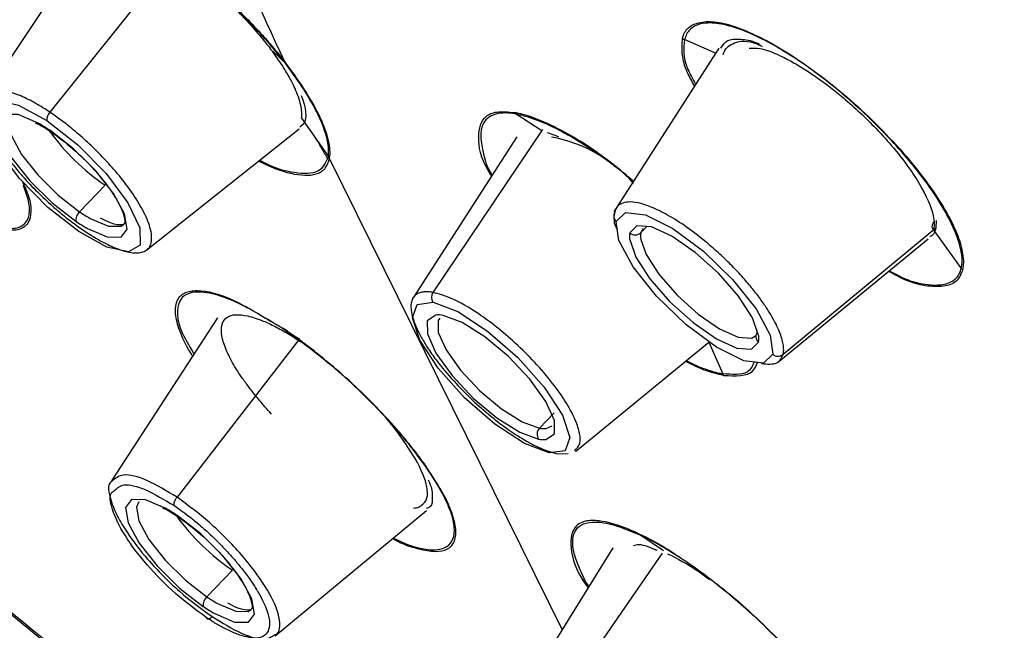
# Paper-space layout '_Isometric' of a CAD drawing. Units: millimetres. Extents: x -66 to 215, y -123 to 160.
# Drawn here: x 166 to 179, y 97 to 105 of the extents above; entities that cross this region are included whole.
import ezdxf

# ---------------------------------------------------------------- set-up
doc = ezdxf.new("R2010")
doc.units = ezdxf.units.MM

psp = doc.layouts.new('_Isometric')

# ---------------------------------------------------------------- linework, layer by layer
at = {"color": 7, "linetype": 'Continuous', "lineweight": 25}
for p, q in [((166.938, 105.676), (165.558, 103.616)), ((167.996, 105.411), (166.394, 103.406)), ((174.95, 104.166), (174.552, 104.339)), ((169.264, 104.188), (169.416, 104.039)), ((174.991, 104.23), (173.644, 102.126)), ((169.628, 103.329), (169.971, 102.841)), ((172.716, 103.169), (172.387, 103.383)), ((166.309, 103.217), (166.4, 103.16)), ((167.64, 101.638), (169.598, 103.191)), ((169.657, 103.256), (169.604, 103.215)), ((172.727, 103.186), (171.317, 101.091)), ((172.397, 103.088), (171.061, 101.021)), ((172.786, 103.146), (172.932, 103.093)), ((172.977, 96.759), (169.987, 102.811)), ((167.103, 102.469), (166.775, 102.126)), ((174.07, 101.944), (173.99, 101.86)), ((174.018, 101.914), (173.99, 101.86)), ((177.78, 101.917), (175.819, 100.294)), ((177.785, 102.013), (177.78, 101.917)), ((175.765, 100.204), (177.682, 101.778)), ((177.755, 101.885), (178.108, 101.4)), ((168.546, 100.765), (167.185, 98.669)), ((169.26, 100.704), (169.387, 100.632)), ((169.551, 100.506), (169.396, 100.62)), ((169.448, 100.582), (169.602, 100.494)), ((169.602, 100.494), (168.027, 98.459)), ((173.149, 99.049), (174.865, 100.452)), ((174.863, 100.45), (175.042, 100.046)), ((172.874, 99.545), (172.685, 99.347)), ((172.771, 99.343), (172.85, 99.379)), ((172.927, 99.017), (173.057, 99.022)), ((167.946, 98.269), (168.036, 98.212)), ((169.288, 96.68), (171.235, 98.287)), ((174.282, 97.769), (173.977, 97.975)), ((173.631, 97.81), (172.318, 95.701)), ((174.262, 97.74), (172.841, 95.679)), ((168.739, 97.521), (168.412, 97.178))]:
    psp.add_line(p, q, dxfattribs=at)
at = {"color": 7, "linetype": 'Continuous', "lineweight": 25, "flags": 128}
for points in [[(166.763, 101.874), (166.368, 102.183), (166.002, 102.553), (165.721, 102.929), (165.568, 103.252), (165.565, 103.474), (165.714, 103.56), (165.991, 103.498), (166.355, 103.298)], [(166.24, 103.267), (165.984, 103.375), (165.806, 103.378), (165.729, 103.275), (165.763, 103.079), (165.905, 102.817), (166.134, 102.525), (166.42, 102.241), (166.725, 102.005)], [(165.9, 103.349), (165.87, 103.281), (165.901, 103.103), (166.029, 102.865), (166.238, 102.6), (166.498, 102.342), (166.775, 102.126)], [(166.355, 103.298), (166.75, 102.989), (167.115, 102.618), (167.396, 102.243), (167.55, 101.92), (167.552, 101.698), (167.404, 101.611), (167.126, 101.673), (166.763, 101.874)], [(166.875, 101.912), (167.131, 101.804), (167.309, 101.801), (167.387, 101.904), (167.352, 102.1), (167.211, 102.362), (166.982, 102.654), (166.695, 102.937), (166.39, 103.174)], [(166.912, 102.042), (167.144, 101.944), (167.307, 101.941), (167.346, 101.967)], [(173.674, 102.004), (173.794, 102.119), (174.049, 102.087), (174.399, 101.912), (174.793, 101.621), (175.169, 101.259), (175.471, 100.879), (175.652, 100.541), (175.686, 100.296)], [(175.686, 100.296), (175.566, 100.181), (175.312, 100.213), (174.961, 100.388), (174.568, 100.679), (174.192, 101.041), (173.89, 101.421), (173.708, 101.758), (173.674, 102.004)], [(175.504, 100.539), (175.424, 100.765), (175.244, 101.043), (174.988, 101.337), (174.689, 101.606), (174.388, 101.814), (174.126, 101.934), (173.938, 101.948), (173.849, 101.856)], [(173.846, 101.77), (173.926, 101.544), (174.106, 101.266), (174.362, 100.972), (174.661, 100.703), (174.962, 100.495), (175.224, 100.375), (175.412, 100.361), (175.501, 100.453)], [(173.987, 101.783), (174.059, 101.577), (174.223, 101.324), (174.456, 101.057), (174.728, 100.813), (175.001, 100.623), (175.239, 100.515), (175.411, 100.502), (175.463, 100.532)], [(172.813, 99.028), (172.495, 99.148), (172.112, 99.397), (171.722, 99.737), (171.384, 100.116), (171.15, 100.477), (171.055, 100.765), (171.114, 100.936), (171.318, 100.964)], [(171.318, 100.964), (171.636, 100.844), (172.019, 100.595), (172.41, 100.255), (172.748, 99.875), (172.982, 99.514), (173.076, 99.226), (173.017, 99.056), (172.813, 99.028)], [(171.353, 100.8), (171.244, 100.727), (171.245, 100.557), (171.356, 100.312), (171.562, 100.024), (171.835, 99.734), (172.139, 99.48), (172.432, 99.295), (172.676, 99.206)], [(171.404, 100.76), (171.384, 100.73), (171.385, 100.575), (171.486, 100.352), (171.673, 100.091), (171.921, 99.827), (172.198, 99.596), (172.464, 99.428), (172.685, 99.347)], [(172.77, 99.202), (172.879, 99.274), (172.878, 99.445), (172.767, 99.69), (172.561, 99.977), (172.288, 100.268), (171.985, 100.522), (171.691, 100.706), (171.448, 100.796)], [(169.236, 94.332), (166.58, 96.386), (164.061, 98.455)], [(167.876, 98.319), (167.621, 98.427), (167.442, 98.43), (167.365, 98.327), (167.399, 98.131), (167.541, 97.869), (167.77, 97.577), (168.057, 97.293), (168.361, 97.057)], [(167.537, 98.401), (167.506, 98.333), (167.537, 98.155), (167.666, 97.917), (167.874, 97.652), (168.135, 97.394), (168.412, 97.178)], [(168.512, 96.964), (168.767, 96.856), (168.946, 96.853), (169.023, 96.956), (168.989, 97.152), (168.847, 97.414), (168.618, 97.706), (168.331, 97.989), (168.027, 98.226)], [(168.548, 97.094), (168.781, 96.996), (168.943, 96.993), (168.982, 97.019)]]:
    psp.add_lwpolyline(points, dxfattribs=at)
at = {"color": 7, "linetype": 'Continuous', "lineweight": 25}
for centre, radius, start, end in [((166.498, 103.308), 0.144, 136.7399, 183.9465), ((165.21, 101.426), 2.109, 55.9665, 60.7584), ((168.751, 104.883), 2.923, 216.0293, 235.6748), ((172.51, 101.272), 1.845, 41.3634, 79.6299), ((166.879, 102.012), 0.154, 132.2561, 182.8455), ((167.849, 103.715), 1.917, 235.9665, 240.7584), ((173.731, 102.075), 0.0908, 148.132, 231.175), ((167.906, 103.753), 2.109, 235.9665, 240.7584), ((174.084, 101.806), 0.241, 168.0256, 188.4635), ((173.917, 101.934), 0.104, 229.2038, 314.715), ((174.204, 101.815), 0.219, 168.0256, 188.4635), ((171.408, 101.028), 0.111, 145.6083, 215.4995), ((171.386, 100.476), 0.326, 78.9613, 95.6544), ((175.557, 100.524), 0.0903, 136.8569, 231.4221), ((175.266, 100.503), 0.241, 348.0256, 8.4635), ((175.754, 100.375), 0.104, 229.4227, 308.3965), ((172.766, 99.271), 0.111, 136.6141, 215.5064), ((172.742, 99.638), 0.296, 258.9613, 275.6544), ((172.738, 99.526), 0.326, 258.9613, 275.6544), ((166.846, 96.478), 2.109, 55.9665, 60.7584), ((170.387, 99.935), 2.923, 216.0293, 235.6748), ((168.515, 97.064), 0.154, 132.2561, 182.8455), ((169.485, 98.767), 1.917, 235.9665, 240.7584), ((169.542, 98.805), 2.109, 235.9665, 240.7584)]:
    psp.add_arc(centre, radius, start, end, dxfattribs=at)
for points, knots in [([(184.219, 85.38), (184.356, 85.323), (184.633, 85.209), (185.047, 85.045), (185.464, 84.886), (185.883, 84.732), (186.304, 84.584), (186.726, 84.442), (187.149, 84.307), (187.573, 84.179), (187.998, 84.059), (188.421, 83.948), (188.844, 83.845), (189.265, 83.752), (189.684, 83.669), (190.101, 83.596), (190.514, 83.535), (190.923, 83.486), (191.328, 83.449), (191.728, 83.425), (192.122, 83.414), (192.509, 83.418), (192.89, 83.437), (193.262, 83.471), (193.625, 83.521), (193.979, 83.587), (194.323, 83.671), (194.656, 83.773), (194.977, 83.893), (195.286, 84.033), (195.581, 84.191), (195.862, 84.37), (196.127, 84.57), (196.377, 84.791), (196.61, 85.034), (196.825, 85.299), (197.021, 85.586), (197.198, 85.897), (197.354, 86.232), (197.49, 86.591), (197.603, 86.975), (197.693, 87.383), (197.759, 87.817), (197.801, 88.277), (197.817, 88.762), (197.806, 89.273), (197.768, 89.811), (197.702, 90.376), (197.607, 90.967), (197.482, 91.584), (197.327, 92.229), (197.141, 92.9), (196.923, 93.598), (196.672, 94.322), (196.389, 95.073), (196.071, 95.85), (195.719, 96.652), (195.333, 97.48), (194.911, 98.334), (194.409, 99.298), (193.817, 100.372), (193.127, 101.554), (192.395, 102.747), (191.623, 103.948), (190.813, 105.153), (189.969, 106.36), (189.093, 107.567), (188.189, 108.772), (187.257, 109.971), (186.302, 111.163), (185.325, 112.346), (184.33, 113.517), (183.318, 114.675), (182.293, 115.819), (181.255, 116.946), (180.208, 118.054), (179.154, 119.144), (178.094, 120.212), (177.032, 121.259), (175.968, 122.283), (174.904, 123.283), (173.843, 124.258), (172.786, 125.207), (171.734, 126.13), (170.689, 127.026), (169.653, 127.895), (168.626, 128.737), (167.611, 129.55), (166.608, 130.335), (165.618, 131.091), (164.642, 131.819), (163.681, 132.519), (162.736, 133.19), (161.808, 133.833), (160.898, 134.447), (160.006, 135.034), (159.132, 135.592), (158.277, 136.124), (157.442, 136.629), (156.896, 136.947), (156.625, 137.105)], [0, 0, 0, 0, 0.005587, 0.011281, 0.017081, 0.022988, 0.029002, 0.035122, 0.041349, 0.047683, 0.054123, 0.06067, 0.067324, 0.074084, 0.080951, 0.087924, 0.095005, 0.102191, 0.109485, 0.116885, 0.124392, 0.132005, 0.139725, 0.147552, 0.155485, 0.163525, 0.171672, 0.179925, 0.188285, 0.196751, 0.205324, 0.214004, 0.22279, 0.231684, 0.240683, 0.24979, 0.259003, 0.268322, 0.277748, 0.287281, 0.296921, 0.306667, 0.31652, 0.326479, 0.336545, 0.346718, 0.356998, 0.367384, 0.377876, 0.388475, 0.399181, 0.409994, 0.420913, 0.431939, 0.443071, 0.45431, 0.465656, 0.477108, 0.488667, 0.500333, 0.515559, 0.530645, 0.545591, 0.560397, 0.575062, 0.589587, 0.603972, 0.618217, 0.632321, 0.646285, 0.660109, 0.673793, 0.687336, 0.70074, 0.714003, 0.727125, 0.740108, 0.75295, 0.765652, 0.778214, 0.790636, 0.802917, 0.815058, 0.827059, 0.83892, 0.85064, 0.86222, 0.87366, 0.88496, 0.896119, 0.907138, 0.918017, 0.928756, 0.939354, 0.949813, 0.960131, 0.970308, 0.980346, 0.990243, 1, 1, 1, 1]), ([(167.821, 105.54), (167.856, 105.516), (167.925, 105.468), (168.031, 105.392), (168.135, 105.313), (168.286, 105.194), (168.477, 105.035), (168.704, 104.83), (168.92, 104.616), (169.109, 104.414), (169.276, 104.224), (169.366, 104.111), (169.411, 104.054)], [0, 0, 0, 0, 0.062674, 0.124436, 0.185651, 0.246684, 0.388042, 0.521917, 0.651489, 0.790821, 0.894731, 1, 1, 1, 1]), ([(169.399, 104.06), (169.373, 104.093), (169.322, 104.158), (169.24, 104.256), (169.154, 104.355), (169.064, 104.454), (168.972, 104.552), (168.878, 104.65), (168.781, 104.746), (168.662, 104.86), (168.489, 105.017), (168.275, 105.198), (168.043, 105.378), (167.9, 105.478), (167.828, 105.527)], [0, 0, 0, 0, 0.060964, 0.122122, 0.183429, 0.24483, 0.306256, 0.367637, 0.428896, 0.48996, 0.589517, 0.742552, 0.870722, 1, 1, 1, 1]), ([(168.043, 105.344), (168.073, 105.323), (168.133, 105.282), (168.224, 105.215), (168.315, 105.145), (168.406, 105.071), (168.497, 104.995), (168.587, 104.915), (168.707, 104.804), (168.937, 104.578), (169.105, 104.372), (169.223, 104.229)], [0, 0, 0, 0, 0.07228, 0.14414, 0.215693, 0.28705, 0.358327, 0.429643, 0.50112, 0.651393, 1, 1, 1, 1]), ([(174.526, 104.354), (174.53, 104.369), (174.536, 104.396), (174.552, 104.432), (174.578, 104.473), (174.623, 104.513), (174.717, 104.558), (174.868, 104.582), (175.103, 104.543), (175.376, 104.443), (175.685, 104.289), (176.035, 104.071), (176.407, 103.799), (176.788, 103.477), (177.152, 103.121), (177.484, 102.75), (177.75, 102.396), (177.917, 102.129), (178.013, 101.941), (178.067, 101.815), (178.105, 101.696), (178.13, 101.581), (178.14, 101.472), (178.131, 101.411), (178.126, 101.381)], [0, 0, 0, 0, 0.016153, 0.031831, 0.047108, 0.076133, 0.106996, 0.171514, 0.231791, 0.290083, 0.349626, 0.41317, 0.48, 0.545601, 0.614575, 0.685002, 0.752375, 0.815547, 0.845054, 0.87377, 0.902708, 0.933483, 0.96753, 1, 1, 1, 1]), ([(178.108, 101.4), (178.111, 101.416), (178.118, 101.446), (178.12, 101.494), (178.119, 101.537), (178.115, 101.575), (178.105, 101.639), (178.08, 101.739), (178.008, 101.934), (177.865, 102.21), (177.574, 102.636), (177.211, 103.055), (176.832, 103.425), (176.497, 103.719), (176.121, 104.007), (175.725, 104.26), (175.359, 104.443), (175.053, 104.543), (174.826, 104.562), (174.693, 104.525), (174.618, 104.469), (174.575, 104.413), (174.559, 104.364), (174.552, 104.339)], [0, 0, 0, 0, 0.0183873, 0.0344755, 0.0482256, 0.0596068, 0.0685959, 0.1039816, 0.1395155, 0.2111187, 0.2823647, 0.3898264, 0.4443787, 0.4989836, 0.5716535, 0.6440132, 0.7155096, 0.7867001, 0.8533685, 0.9095821, 0.9397476, 0.9698912, 1, 1, 1, 1]), ([(174.681, 103.745), (174.647, 103.803), (174.559, 103.955), (174.512, 104.162), (174.521, 104.286), (174.526, 104.354)], [0, 0, 0, 0, 0.218749, 0.573649, 1, 1, 1, 1]), ([(174.552, 104.339), (174.538, 104.229), (174.519, 104.079), (174.657, 103.831), (174.694, 103.766)], [0, 0, 0, 0, 0.733359, 1, 1, 1, 1]), ([(175.02, 104.23), (175.043, 104.269), (175.086, 104.342), (175.253, 104.348), (175.39, 104.337), (175.495, 104.291), (175.517, 104.282)], [0, 0, 0, 0, 0.330798, 0.615642, 0.920793, 1, 1, 1, 1]), ([(175.047, 104.144), (175.051, 104.156), (175.073, 104.231), (175.189, 104.313), (175.369, 104.338), (175.532, 104.262), (175.552, 104.253)], [0, 0, 0, 0, 0.0759641, 0.471365, 0.9348265, 1, 1, 1, 1]), ([(169.628, 103.329), (169.63, 103.339), (169.633, 103.364), (169.632, 103.418), (169.62, 103.498), (169.591, 103.598), (169.549, 103.702), (169.492, 103.82), (169.409, 103.965), (169.312, 104.11), (169.243, 104.203), (169.223, 104.229)], [0, 0, 0, 0, 0.049098, 0.132103, 0.248937, 0.380768, 0.498767, 0.597572, 0.749288, 0.92926, 1, 1, 1, 1]), ([(175.382, 104.231), (175.45, 104.231), (175.569, 104.23), (175.781, 104.134), (175.943, 104.05), (176.082, 103.968), (176.307, 103.819), (176.626, 103.573), (176.968, 103.253), (177.256, 102.932), (177.522, 102.586), (177.694, 102.272), (177.769, 102.022), (177.759, 101.93), (177.755, 101.885)], [0, 0, 0, 0, 0.101454, 0.177421, 0.206234, 0.256813, 0.305728, 0.404973, 0.529989, 0.607798, 0.695726, 0.844626, 0.92282, 1, 1, 1, 1]), ([(169.971, 102.841), (169.973, 102.858), (169.977, 102.893), (169.975, 102.949), (169.968, 103.004), (169.952, 103.083), (169.919, 103.193), (169.866, 103.322), (169.789, 103.48), (169.7, 103.634), (169.568, 103.835), (169.475, 103.959), (169.416, 104.039)], [0, 0, 0, 0, 0.070361, 0.135322, 0.194665, 0.248228, 0.373472, 0.497919, 0.57378, 0.748637, 0.839094, 1, 1, 1, 1]), ([(169.989, 102.821), (170, 102.882), (169.99, 103.028), (169.918, 103.23), (169.77, 103.549), (169.619, 103.784), (169.428, 104.032)], [0, 0, 0, 0, 0.25, 0.5, 0.5, 1, 1, 1, 1]), ([(166.393, 103.406), (166.363, 103.426), (166.301, 103.467), (166.207, 103.522), (166.111, 103.574), (166.014, 103.618), (165.919, 103.655), (165.827, 103.68), (165.742, 103.691), (165.667, 103.687), (165.604, 103.665), (165.557, 103.622), (165.53, 103.558), (165.525, 103.471), (165.551, 103.34), (165.627, 103.156), (165.768, 102.926), (165.941, 102.697), (166.131, 102.482), (166.323, 102.291), (166.509, 102.127), (166.679, 101.991), (166.786, 101.917), (166.836, 101.882)], [0, 0, 0, 0, 0.0272034, 0.0562867, 0.0872499, 0.1200929, 0.1548156, 0.191418, 0.2299001, 0.2702618, 0.3125032, 0.3566242, 0.4026248, 0.4505048, 0.5002644, 0.5804134, 0.655522, 0.7255837, 0.7905924, 0.8505429, 0.9054305, 0.9552507, 1, 1, 1, 1]), ([(172.072, 102.585), (172.061, 102.602), (171.927, 102.812), (171.883, 103.105), (171.948, 103.344), (172.136, 103.424), (172.286, 103.409), (172.367, 103.402)], [0, 0, 0, 0, 0.027658, 0.344734, 0.652755, 0.810513, 1, 1, 1, 1]), ([(166.836, 101.882), (166.865, 101.862), (166.927, 101.822), (167.019, 101.767), (167.114, 101.716), (167.21, 101.671), (167.305, 101.635), (167.397, 101.609), (167.483, 101.597), (167.559, 101.6), (167.623, 101.621), (167.671, 101.663), (167.699, 101.727), (167.704, 101.815), (167.679, 101.948), (167.6, 102.137), (167.452, 102.376), (167.273, 102.61), (167.079, 102.825), (166.887, 103.015), (166.705, 103.174), (166.541, 103.304), (166.441, 103.373), (166.393, 103.406)], [0, 0, 0, 0, 0.026655, 0.055274, 0.085858, 0.118406, 0.152918, 0.189393, 0.227831, 0.26823, 0.310591, 0.354913, 0.401194, 0.449434, 0.499632, 0.582809, 0.6601, 0.731501, 0.797006, 0.856613, 0.910316, 0.958113, 1, 1, 1, 1]), ([(172.387, 103.383), (172.387, 103.383), (172.386, 103.383), (172.384, 103.384), (172.375, 103.386), (172.34, 103.391), (172.209, 103.405), (172, 103.365), (171.905, 103.165), (171.965, 102.872), (172.008, 102.705), (172.077, 102.598), (172.079, 102.595)], [0, 0, 0, 0, 0.000153, 0.001494, 0.005343, 0.020135, 0.078447, 0.313239, 0.64625, 0.821768, 0.995422, 1, 1, 1, 1]), ([(173.885, 102.524), (173.753, 102.635), (173.404, 102.93), (173.022, 103.15), (172.736, 103.285), (172.629, 103.329), (172.534, 103.361), (172.458, 103.384), (172.402, 103.395), (172.367, 103.402)], [0, 0, 0, 0, 0.233919, 0.621199, 0.694438, 0.818628, 0.852645, 0.910037, 1, 1, 1, 1]), ([(172.387, 103.383), (172.407, 103.38), (172.452, 103.371), (172.544, 103.346), (172.661, 103.306), (172.826, 103.236), (173.013, 103.141), (173.221, 103.019), (173.383, 102.913), (173.529, 102.81), (173.678, 102.7), (173.799, 102.603), (173.866, 102.549)], [0, 0, 0, 0, 0.052955, 0.120845, 0.229683, 0.325805, 0.47835, 0.609173, 0.727248, 0.780462, 0.877588, 1, 1, 1, 1]), ([(166.203, 103.271), (166.229, 103.261), (166.261, 103.247), (166.301, 103.222), (166.309, 103.217)], [0, 0, 0, 0, 0.785583, 1, 1, 1, 1]), ([(166.4, 103.16), (166.472, 103.108), (166.64, 102.987), (166.907, 102.738), (167.15, 102.451), (167.306, 102.201), (167.362, 102.017), (167.356, 101.97), (167.342, 101.967), (167.338, 101.966)], [0, 0, 0, 0, 0.130391, 0.304686, 0.481813, 0.656957, 0.802555, 0.954793, 1, 1, 1, 1]), ([(169.966, 102.803), (169.941, 102.847), (169.904, 102.914), (169.859, 102.989), (169.838, 103.029), (169.821, 103.055), (169.812, 103.069), (169.806, 103.077)], [0, 0, 0, 0, 0.471864, 0.708923, 0.819604, 0.89336, 1, 1, 1, 1]), ([(169.079, 102.779), (169.089, 102.774), (169.264, 102.681), (169.558, 102.589), (169.788, 102.591), (169.894, 102.649), (169.952, 102.702), (169.974, 102.769), (169.987, 102.811)], [0, 0, 0, 0, 0.018725, 0.336973, 0.663312, 0.725428, 0.829067, 1, 1, 1, 1]), ([(169.969, 102.83), (169.936, 102.757), (169.871, 102.61), (169.551, 102.615), (169.274, 102.682), (169.096, 102.786), (169.091, 102.789)], [0, 0, 0, 0, 0.330661, 0.661359, 0.991929, 1, 1, 1, 1]), ([(166.04, 102.516), (166.07, 102.451), (166.137, 102.299), (166.159, 102.118), (166.122, 101.969), (166.008, 101.89), (165.825, 101.882), (165.6, 101.938), (165.418, 102.025), (165.336, 102.063)], [0, 0, 0, 0, 0.11241, 0.260329, 0.414439, 0.570138, 0.721823, 0.876127, 1, 1, 1, 1]), ([(165.355, 102.078), (165.412, 102.048), (165.577, 101.958), (165.773, 101.914), (166.016, 101.906), (166.136, 102.024), (166.134, 102.245), (166.077, 102.395), (166.051, 102.466)], [0, 0, 0, 0, 0.086999, 0.255411, 0.40667, 0.705966, 0.860125, 1, 1, 1, 1]), ([(175.819, 100.294), (175.821, 100.308), (175.827, 100.339), (175.825, 100.395), (175.813, 100.462), (175.79, 100.541), (175.753, 100.632), (175.701, 100.735), (175.633, 100.851), (175.547, 100.979), (175.443, 101.117), (175.321, 101.263), (175.181, 101.414), (175.025, 101.567), (174.824, 101.746), (174.587, 101.93), (174.336, 102.089), (174.123, 102.193), (173.952, 102.247), (173.824, 102.258), (173.735, 102.236), (173.678, 102.191), (173.662, 102.145), (173.654, 102.123)], [0, 0, 0, 0, 0.02668, 0.05533, 0.085948, 0.118535, 0.15309, 0.189612, 0.228101, 0.268556, 0.310977, 0.355363, 0.401713, 0.450026, 0.500301, 0.580604, 0.655816, 0.725933, 0.790952, 0.850871, 0.905687, 0.955398, 1, 1, 1, 1]), ([(167.338, 101.966), (167.335, 101.962), (167.329, 101.954), (167.207, 101.961), (167.088, 102.022), (167.044, 102.045)], [0, 0, 0, 0, 0.325318, 0.746003, 1, 1, 1, 1]), ([(173.654, 102.123), (173.643, 102.07), (173.631, 102.008), (173.678, 101.907), (173.685, 101.893)], [0, 0, 0, 0, 0.86456, 1, 1, 1, 1]), ([(177.78, 101.917), (177.771, 101.88), (177.759, 101.833), (177.715, 101.813), (177.705, 101.808)], [0, 0, 0, 0, 0.772371, 1, 1, 1, 1]), ([(177.755, 101.885), (177.742, 101.902), (177.734, 101.926), (177.74, 101.972), (177.752, 101.993), (177.768, 102.007)], [0, 0, 0, 0, 0.5, 0.5, 1, 1, 1, 1]), ([(177.184, 101.369), (177.251, 101.333), (177.427, 101.238), (177.623, 101.196), (177.776, 101.182), (177.913, 101.195), (177.99, 101.226), (178.05, 101.279), (178.077, 101.314), (178.098, 101.361), (178.105, 101.39), (178.108, 101.4)], [0, 0, 0, 0, 0.1267877, 0.331112, 0.476123, 0.552134, 0.7787637, 0.7921803, 0.8898574, 0.9612559, 1, 1, 1, 1]), ([(178.126, 101.381), (178.108, 101.333), (178.069, 101.231), (177.911, 101.163), (177.69, 101.163), (177.447, 101.214), (177.253, 101.318), (177.174, 101.361)], [0, 0, 0, 0, 0.196787, 0.41773, 0.643119, 0.854034, 1, 1, 1, 1]), ([(168.227, 100.274), (168.209, 100.303), (168.126, 100.434), (168.044, 100.631), (167.994, 100.846), (168.022, 101), (168.116, 101.097), (168.331, 101.133), (168.7, 101.044), (169.089, 100.808), (169.26, 100.704)], [0, 0, 0, 0, 0.03321, 0.151663, 0.265219, 0.378851, 0.494183, 0.607666, 0.826585, 1, 1, 1, 1]), ([(169.396, 100.62), (169.182, 100.751), (168.858, 100.95), (168.542, 101.061), (168.391, 101.092), (168.195, 101.104), (168.053, 101.031), (168.024, 100.823), (168.057, 100.613), (168.181, 100.409), (168.245, 100.302)], [0, 0, 0, 0, 0.211275, 0.321793, 0.394027, 0.432364, 0.652276, 0.764338, 0.876561, 1, 1, 1, 1]), ([(171.317, 101.091), (171.296, 101.094), (171.255, 101.1), (171.198, 101.099), (171.146, 101.089), (171.101, 101.067), (171.065, 101.032), (171.041, 100.983), (171.031, 100.919), (171.038, 100.837), (171.063, 100.739), (171.11, 100.623), (171.179, 100.49), (171.271, 100.342), (171.41, 100.151), (171.604, 99.925), (171.845, 99.684), (172.084, 99.478), (172.307, 99.312), (172.505, 99.186), (172.675, 99.099), (172.815, 99.042), (172.891, 99.025), (172.927, 99.017)], [0, 0, 0, 0, 0.027205, 0.05629, 0.087254, 0.120098, 0.154821, 0.191424, 0.229906, 0.270268, 0.312508, 0.356629, 0.402628, 0.450507, 0.500264, 0.580413, 0.655521, 0.725582, 0.790591, 0.850541, 0.905429, 0.95525, 1, 1, 1, 1]), ([(173.136, 99.064), (173.165, 99.088), (173.219, 99.132), (173.208, 99.278), (173.155, 99.449), (173.039, 99.668), (172.862, 99.924), (172.634, 100.19), (172.384, 100.438), (172.14, 100.646), (171.856, 100.854), (171.561, 101.025), (171.392, 101.071), (171.317, 101.091)], [0, 0, 0, 0, 0.090712, 0.165448, 0.24612, 0.33272, 0.425242, 0.521009, 0.609978, 0.692144, 0.767503, 0.897263, 1, 1, 1, 1]), ([(169.241, 99.528), (169.213, 99.559), (169.161, 99.617), (169.095, 99.695), (169.023, 99.782), (168.944, 99.883), (168.83, 100.037), (168.743, 100.18), (168.677, 100.312), (168.598, 100.501), (168.575, 100.724), (168.724, 100.819), (168.908, 100.798), (169.032, 100.763), (169.147, 100.721), (169.287, 100.656), (169.45, 100.566), (169.565, 100.491), (169.623, 100.454)], [0, 0, 0, 0, 0.031999, 0.058707, 0.080134, 0.122139, 0.163998, 0.245581, 0.284876, 0.32757, 0.496734, 0.662961, 0.742517, 0.785092, 0.82785, 0.88595, 0.9435, 1, 1, 1, 1]), ([(171.207, 98.889), (171.189, 98.913), (171.148, 98.97), (171.069, 99.072), (170.964, 99.203), (170.837, 99.352), (170.65, 99.558), (170.399, 99.812), (170.078, 100.106), (169.789, 100.342), (169.558, 100.514), (169.439, 100.596), (169.387, 100.632)], [0, 0, 0, 0, 0.0399453, 0.0961398, 0.1685849, 0.2514932, 0.3326653, 0.4960016, 0.656541, 0.8207898, 0.922174, 1, 1, 1, 1]), ([(170.809, 97.936), (170.822, 97.929), (171.037, 97.819), (171.294, 97.763), (171.502, 97.81), (171.61, 97.947), (171.592, 98.183), (171.439, 98.52), (171.2, 98.908), (170.836, 99.361), (170.409, 99.797), (169.954, 100.214), (169.616, 100.46), (169.396, 100.62)], [0, 0, 0, 0, 0.008664, 0.151071, 0.23142, 0.299597, 0.434517, 0.502673, 0.581738, 0.71821, 0.795325, 0.866908, 1, 1, 1, 1]), ([(175.542, 100.176), (175.616, 100.17), (175.757, 100.158), (175.799, 100.25), (175.819, 100.294)], [0, 0, 0, 0, 0.5196224, 1, 1, 1, 1]), ([(175.054, 100.025), (174.975, 100.042), (174.83, 100.074), (174.646, 100.164), (174.562, 100.204)], [0, 0, 0, 0, 0.5458327, 1, 1, 1, 1]), ([(174.575, 100.215), (174.64, 100.182), (174.711, 100.146), (174.82, 100.105), (174.9, 100.078), (174.985, 100.057), (175.027, 100.049), (175.042, 100.046)], [0, 0, 0, 0, 0.364468, 0.40293, 0.683568, 0.888346, 1, 1, 1, 1]), ([(175.447, 100.197), (175.424, 100.146), (175.366, 100.019), (175.164, 100.036), (175.042, 100.046)], [0, 0, 0, 0, 0.397256, 1, 1, 1, 1]), ([(175.054, 100.025), (175.204, 100.018), (175.416, 100.008), (175.473, 100.15), (175.489, 100.191)], [0, 0, 0, 0, 0.70955, 1, 1, 1, 1]), ([(171.14, 98.336), (171.176, 98.36), (171.242, 98.405), (171.254, 98.542), (171.199, 98.761), (171.078, 98.985), (170.874, 99.279), (170.746, 99.455), (170.593, 99.606), (170.573, 99.625)], [0, 0, 0, 0, 0.172378, 0.320139, 0.450223, 0.717474, 0.744966, 0.968272, 1, 1, 1, 1]), ([(170.802, 97.93), (170.822, 97.918), (170.952, 97.843), (171.135, 97.792), (171.432, 97.737), (171.603, 97.833), (171.62, 98.065), (171.57, 98.243), (171.461, 98.503), (171.326, 98.708), (171.207, 98.889)], [0, 0, 0, 0, 0.022247, 0.140786, 0.258499, 0.502202, 0.629341, 0.76073, 0.789016, 1, 1, 1, 1]), ([(168.027, 98.459), (167.895, 98.538), (167.626, 98.701), (167.318, 98.777), (167.233, 98.7), (167.193, 98.664)], [0, 0, 0, 0, 0.334012, 0.685476, 1, 1, 1, 1]), ([(167.193, 98.664), (167.187, 98.661), (167.126, 98.631), (167.157, 98.462), (167.248, 98.229), (167.401, 97.973), (167.604, 97.707), (167.844, 97.45), (168.123, 97.185), (168.337, 97.028), (168.478, 96.925)], [0, 0, 0, 0, 0.018075, 0.213752, 0.335689, 0.441969, 0.60729, 0.709729, 0.80944, 1, 1, 1, 1]), ([(167.224, 98.545), (167.257, 98.577), (167.331, 98.648), (167.613, 98.579), (167.865, 98.428), (167.99, 98.353)], [0, 0, 0, 0, 0.290983, 0.646814, 1, 1, 1, 1]), ([(171.255, 98.681), (171.26, 98.67), (171.307, 98.578), (171.31, 98.465), (171.308, 98.34), (171.25, 98.32), (171.23, 98.314)], [0, 0, 0, 0, 0.054596, 0.453025, 0.817175, 1, 1, 1, 1]), ([(164.104, 98.489), (165.261, 97.509), (166.98, 96.052), (168.699, 94.788), (169.262, 94.374)], [0, 0, 0, 0, 0.672507, 1, 1, 1, 1]), ([(168.402, 96.915), (168.27, 97.013), (168.005, 97.208), (167.627, 97.593), (167.334, 97.983), (167.179, 98.313), (167.15, 98.509), (167.214, 98.54), (167.224, 98.545)], [0, 0, 0, 0, 0.190419, 0.381017, 0.573558, 0.768711, 0.963766, 1, 1, 1, 1]), ([(167.99, 98.353), (167.987, 98.364), (167.988, 98.381), (168.002, 98.421), (168.014, 98.442), (168.027, 98.459)], [0, 0, 0, 0, 0.5, 0.5, 1, 1, 1, 1]), ([(167.99, 98.353), (168.018, 98.334), (168.079, 98.291), (168.183, 98.214), (168.306, 98.114), (168.419, 98.014), (168.537, 97.902), (168.644, 97.794), (168.752, 97.674), (168.855, 97.551), (168.945, 97.432), (169.014, 97.33), (169.046, 97.278), (169.057, 97.259)], [0, 0, 0, 0, 0.068096, 0.151906, 0.251364, 0.366357, 0.431145, 0.549797, 0.645279, 0.733117, 0.859924, 0.948889, 1, 1, 1, 1]), ([(169.279, 96.691), (169.291, 96.695), (169.337, 96.711), (169.353, 96.806), (169.334, 96.99), (169.183, 97.304), (168.919, 97.656), (168.66, 97.934), (168.381, 98.199), (168.167, 98.356), (168.027, 98.459)], [0, 0, 0, 0, 0.035386, 0.136057, 0.251017, 0.438373, 0.625266, 0.723197, 0.818454, 1, 1, 1, 1]), ([(167.839, 98.323), (167.865, 98.313), (167.898, 98.299), (167.937, 98.274), (167.946, 98.269)], [0, 0, 0, 0, 0.785583, 1, 1, 1, 1]), ([(171.069, 98.321), (171.08, 98.322), (171.107, 98.323), (171.128, 98.331), (171.14, 98.336)], [0, 0, 0, 0, 0.429103, 1, 1, 1, 1]), ([(168.036, 98.212), (168.108, 98.16), (168.276, 98.04), (168.543, 97.79), (168.786, 97.503), (168.942, 97.253), (168.998, 97.069), (168.993, 97.022), (168.978, 97.019), (168.975, 97.018)], [0, 0, 0, 0, 0.130391, 0.304686, 0.481813, 0.656957, 0.802555, 0.954793, 1, 1, 1, 1]), ([(173.962, 97.991), (173.955, 97.994), (173.898, 98.021), (173.71, 98.101), (173.474, 98.164), (173.307, 98.162), (173.216, 98.133), (173.104, 98.061), (173.063, 97.828), (173.152, 97.512), (173.307, 97.301), (173.311, 97.296)], [0, 0, 0, 0, 0.008706, 0.073185, 0.248205, 0.369826, 0.410312, 0.487653, 0.734747, 0.993578, 1, 1, 1, 1]), ([(173.323, 97.314), (173.309, 97.333), (173.28, 97.372), (173.179, 97.581), (173.116, 97.756), (173.114, 97.874), (173.114, 97.876), (173.114, 97.88), (173.114, 97.895), (173.119, 98.009), (173.197, 98.12), (173.351, 98.142), (173.42, 98.141), (173.476, 98.139), (173.639, 98.116), (173.843, 98.031), (173.977, 97.975)], [0, 0, 0, 0, 0.024297, 0.049992, 0.312873, 0.312956, 0.313606, 0.315408, 0.322221, 0.348678, 0.58304, 0.705429, 0.707364, 0.722173, 0.81726, 1, 1, 1, 1]), ([(173.962, 97.991), (173.992, 97.978), (174.051, 97.95), (174.146, 97.901), (174.245, 97.845), (174.349, 97.782), (174.458, 97.712), (174.594, 97.621), (174.755, 97.506), (174.934, 97.372), (175.102, 97.239), (175.313, 97.062), (175.582, 96.811), (175.889, 96.498), (176.174, 96.172), (176.406, 95.857), (176.591, 95.556), (176.704, 95.293), (176.743, 95.08), (176.703, 94.929), (176.591, 94.841), (176.437, 94.827), (176.283, 94.851), (176.152, 94.885), (176.012, 94.935), (175.91, 94.981), (175.859, 95.004)], [0, 0, 0, 0, 0.0183248, 0.0368065, 0.0555742, 0.0747517, 0.0944553, 0.1147926, 0.1474917, 0.1801116, 0.2084931, 0.23572, 0.2919452, 0.3561932, 0.4155394, 0.478644, 0.5441701, 0.6104015, 0.6749379, 0.7406129, 0.8057553, 0.8705338, 0.9034024, 0.9363081, 0.9684712, 1, 1, 1, 1]), ([(175.851, 95.022), (175.88, 95.009), (175.934, 94.984), (176.007, 94.954), (176.067, 94.931), (176.115, 94.915), (176.192, 94.89), (176.295, 94.865), (176.455, 94.847), (176.61, 94.874), (176.726, 95.009), (176.71, 95.242), (176.595, 95.521), (176.444, 95.789), (176.21, 96.117), (175.892, 96.491), (175.528, 96.861), (175.14, 97.207), (174.774, 97.492), (174.49, 97.687), (174.283, 97.814), (174.126, 97.903), (174.027, 97.951), (173.977, 97.975)], [0, 0, 0, 0, 0.018027, 0.03391, 0.0476, 0.059058, 0.068254, 0.103554, 0.139043, 0.210612, 0.281815, 0.389307, 0.44397, 0.498728, 0.571613, 0.644125, 0.715625, 0.786644, 0.854574, 0.909197, 0.939439, 0.969702, 1, 1, 1, 1]), ([(173.897, 97.838), (173.918, 97.846), (173.981, 97.869), (174.109, 97.815), (174.194, 97.779)], [0, 0, 0, 0, 0.334485, 1, 1, 1, 1]), ([(174.333, 97.734), (174.463, 97.668), (174.635, 97.58), (174.825, 97.438), (174.872, 97.404)], [0, 0, 0, 0, 0.756178, 1, 1, 1, 1]), ([(169.057, 97.259), (169.06, 97.255), (169.124, 97.148), (169.196, 96.992), (169.222, 96.832), (169.203, 96.734), (169.146, 96.67), (169.052, 96.644), (168.943, 96.656), (168.844, 96.685), (168.746, 96.721), (168.634, 96.774), (168.51, 96.844), (168.435, 96.894), (168.402, 96.915)], [0, 0, 0, 0, 0.007844, 0.183911, 0.286708, 0.389897, 0.492633, 0.594501, 0.696046, 0.753707, 0.798013, 0.881251, 0.948632, 1, 1, 1, 1]), ([(168.975, 97.018), (168.972, 97.014), (168.965, 97.006), (168.843, 97.013), (168.725, 97.074), (168.68, 97.097)], [0, 0, 0, 0, 0.325318, 0.746003, 1, 1, 1, 1]), ([(168.402, 96.915), (168.406, 96.903), (168.415, 96.895), (168.444, 96.899), (168.463, 96.911), (168.478, 96.925)], [0, 0, 0, 0, 0.5, 0.5, 1, 1, 1, 1]), ([(168.478, 96.925), (168.609, 96.846), (168.878, 96.683), (169.161, 96.612), (169.246, 96.669), (169.279, 96.691)], [0, 0, 0, 0, 0.364659, 0.749599, 1, 1, 1, 1])]:
    psp.add_open_spline(points, degree=3, knots=knots, dxfattribs=at)
for points in [[(169.411, 104.054), (169.101, 104.729), (168.793, 105.407), (168.486, 106.087)], [(174.526, 104.354), (174.534, 104.348), (174.543, 104.343), (174.552, 104.339)], [(169.399, 104.06), (169.402, 104.057), (169.406, 104.055), (169.411, 104.054)], [(169.416, 104.039), (169.41, 104.046), (169.405, 104.053), (169.399, 104.06)], [(169.428, 104.032), (169.422, 104.04), (169.417, 104.047), (169.411, 104.054)], [(169.428, 104.032), (169.423, 104.034), (169.419, 104.036), (169.416, 104.039)], [(169.623, 103.622), (169.686, 103.461), (169.698, 103.335), (169.657, 103.256)], [(172.367, 103.402), (172.373, 103.394), (172.38, 103.388), (172.387, 103.383)], [(169.971, 102.841), (169.97, 102.837), (169.97, 102.834), (169.969, 102.83)], [(169.969, 102.83), (169.974, 102.823), (169.98, 102.817), (169.987, 102.811)], [(169.971, 102.841), (169.976, 102.833), (169.982, 102.827), (169.989, 102.821)], [(169.987, 102.811), (169.988, 102.814), (169.988, 102.818), (169.989, 102.821)], [(178.126, 101.381), (178.119, 101.387), (178.113, 101.393), (178.108, 101.4)], [(169.387, 100.632), (169.389, 100.627), (169.392, 100.623), (169.396, 100.62)], [(175.054, 100.025), (175.049, 100.032), (175.045, 100.039), (175.042, 100.046)], [(173.962, 97.991), (173.966, 97.985), (173.971, 97.979), (173.977, 97.975)]]:
    psp.add_open_spline(points, degree=3, dxfattribs=at)

doc.saveas('drawing.dxf')
